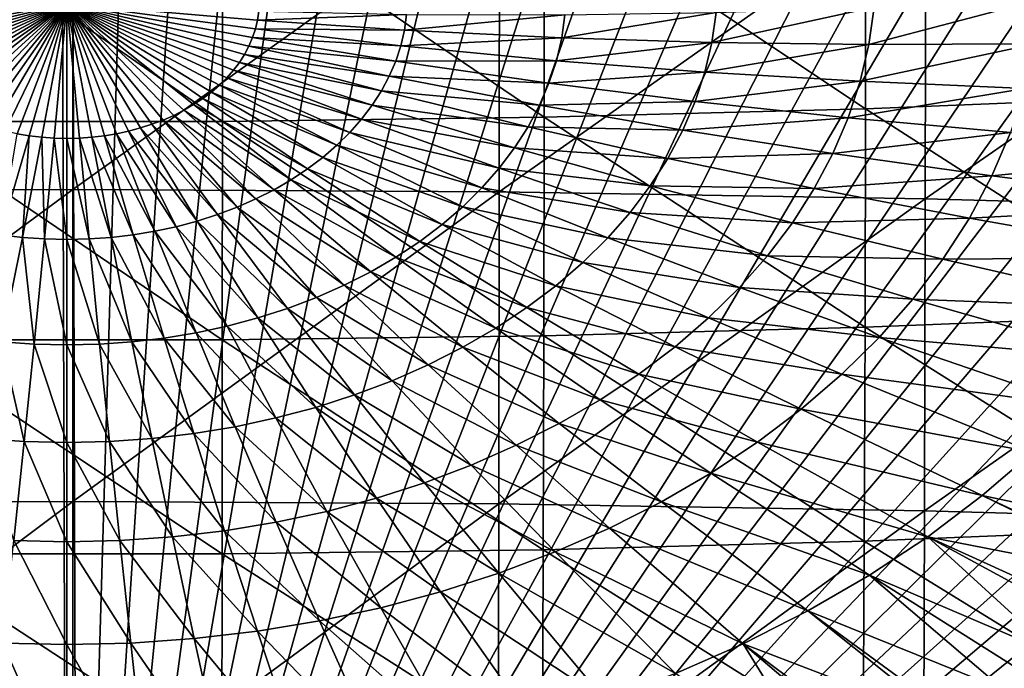
# Model space of a CAD drawing. Extents: x -50 to 50, y -197 to 0.
# Drawn here: x -1 to 17, y -181 to -169 of the extents above; entities that cross this region are included whole.
import ezdxf

# ---------------------------------------------------------------- set-up
doc = ezdxf.new("R2010")
doc.units = 0
doc.header["$MEASUREMENT"] = 0
doc.layers.add('L3', color=7, linetype='Continuous')
doc.layers.add('L6', color=7, linetype='Continuous')

msp = doc.modelspace()

# ---------------------------------------------------------------- linework, layer by layer
at = {"layer": 'L3', "color": 7}
for points in [[(20.7412, -169.9806, -80.89624), (14.79723, -166.0919, -85.41599), (20.74843, -165.8537, -85.17779)], [(-7.78005, -171.7534, -56.68953), (0.112212, -166.0085, -61.85338), (-7.785407, -166.0505, -61.89531)], [(-7.78005, -171.7534, -56.68953), (0.112135, -171.7115, -56.64763), (0.112212, -166.0085, -61.85338)], [(0.112135, -171.7115, -56.64763), (8.009805, -166.0529, -61.89777), (0.112212, -166.0085, -61.85338)], [(0.112135, -171.7115, -56.64763), (8.004294, -171.7559, -56.69198), (8.009805, -166.0529, -61.89777)], [(8.004294, -171.7559, -56.69198), (15.90548, -166.1836, -62.02846), (8.009805, -166.0529, -61.89777)], [(8.837628, -170.377, -81.29271), (2.881017, -166.3289, -85.65295), (8.84071, -166.2503, -85.5744)], [(8.004294, -171.7559, -56.69198), (15.89454, -171.8865, -56.82258), (15.90548, -166.1836, -62.02846)], [(14.79207, -170.2187, -81.13436), (8.837628, -170.377, -81.29271), (8.84071, -166.2503, -85.5744)], [(14.79207, -170.2187, -81.13436), (8.84071, -166.2503, -85.5744), (14.79723, -166.0919, -85.41599)], [(20.7412, -169.9806, -80.89624), (14.79207, -170.2187, -81.13436), (14.79723, -166.0919, -85.41599)], [(15.89454, -171.8865, -56.82258), (23.79736, -166.4006, -62.24542), (15.90548, -166.1836, -62.02846)], [(2.880012, -170.4556, -81.37124), (-3.078638, -170.4542, -81.36991), (-3.079712, -166.3275, -85.65162)], [(2.880012, -170.4556, -81.37124), (-3.079712, -166.3275, -85.65162), (2.881017, -166.3289, -85.65295)], [(8.837628, -170.377, -81.29271), (2.880012, -170.4556, -81.37124), (2.881017, -166.3289, -85.65295)], [(15.89454, -171.8865, -56.82258), (23.78099, -172.1033, -57.0394), (23.79736, -166.4006, -62.24542)], [(20.72655, -174.0259, -76.53759), (14.79207, -170.2187, -81.13436), (20.7412, -169.9806, -80.89624)], [(14.78162, -174.2638, -76.77555), (8.837628, -170.377, -81.29271), (14.79207, -170.2187, -81.13436)], [(20.72655, -174.0259, -76.53759), (14.78162, -174.2638, -76.77555), (14.79207, -170.2187, -81.13436)], [(2.877978, -174.5006, -77.01226), (-3.076464, -174.4992, -77.01094), (-3.078638, -170.4542, -81.36991)], [(2.877978, -174.5006, -77.01226), (-3.078638, -170.4542, -81.36991), (2.880012, -170.4556, -81.37124)], [(8.831387, -174.4221, -76.93379), (2.877978, -174.5006, -77.01226), (2.880012, -170.4556, -81.37124)], [(8.831387, -174.4221, -76.93379), (2.880012, -170.4556, -81.37124), (8.837628, -170.377, -81.29271)], [(14.78162, -174.2638, -76.77555), (8.831387, -174.4221, -76.93379), (8.837628, -170.377, -81.29271)], [(-7.772919, -177.5344, -51.57045), (0.112135, -171.7115, -56.64763), (-7.78005, -171.7534, -56.68953)], [(-7.772919, -177.5344, -51.57045), (0.112032, -177.4925, -51.52858), (0.112135, -171.7115, -56.64763)], [(0.112032, -177.4925, -51.52858), (8.004294, -171.7559, -56.69198), (0.112135, -171.7115, -56.64763)], [(0.112032, -177.4925, -51.52858), (7.996957, -177.5368, -51.5729), (8.004294, -171.7559, -56.69198)], [(7.996957, -177.5368, -51.5729), (15.89454, -171.8865, -56.82258), (8.004294, -171.7559, -56.69198)], [(7.996957, -177.5368, -51.5729), (15.87997, -177.6673, -51.70338), (15.89454, -171.8865, -56.82258)], [(15.87997, -177.6673, -51.70338), (23.78099, -172.1033, -57.0394), (15.89454, -171.8865, -56.82258)], [(15.87997, -177.6673, -51.70338), (23.75919, -177.8839, -51.92), (23.78099, -172.1033, -57.0394)], [(20.70449, -177.9883, -72.10343), (14.78162, -174.2638, -76.77555), (20.72655, -174.0259, -76.53759)], [(14.76589, -178.226, -72.34113), (8.831387, -174.4221, -76.93379), (14.78162, -174.2638, -76.77555)], [(20.70449, -177.9883, -72.10343), (14.76589, -178.226, -72.34113), (14.78162, -174.2638, -76.77555)], [(8.821988, -178.3841, -72.49921), (2.877978, -174.5006, -77.01226), (8.831387, -174.4221, -76.93379)], [(14.76589, -178.226, -72.34113), (8.821988, -178.3841, -72.49921), (8.831387, -174.4221, -76.93379)], [(2.874916, -178.4624, -72.5776), (-3.07319, -178.4611, -72.57626), (-3.076464, -174.4992, -77.01094)], [(2.874916, -178.4624, -72.5776), (-3.076464, -174.4992, -77.01094), (2.877978, -174.5006, -77.01226)], [(8.821988, -178.3841, -72.49921), (2.874916, -178.4624, -72.5776), (2.877978, -174.5006, -77.01226)], [(-7.764016, -183.3919, -46.53923), (0.112032, -177.4925, -51.52858), (-7.772919, -177.5344, -51.57045)], [(-7.764016, -183.3919, -46.53923), (0.111904, -183.3501, -46.49742), (0.112032, -177.4925, -51.52858)], [(0.111904, -183.3501, -46.49742), (7.996957, -177.5368, -51.5729), (0.112032, -177.4925, -51.52858)], [(0.111904, -183.3501, -46.49742), (7.987797, -183.3943, -46.54168), (7.996957, -177.5368, -51.5729)], [(7.987797, -183.3943, -46.54168), (15.87997, -177.6673, -51.70338), (7.996957, -177.5368, -51.5729)], [(7.987797, -183.3943, -46.54168), (15.86178, -183.5247, -46.67201), (15.87997, -177.6673, -51.70338)], [(15.86178, -183.5247, -46.67201), (23.75919, -177.8839, -51.92), (15.87997, -177.6673, -51.70338)], [(15.86178, -183.5247, -46.67201), (23.73198, -183.741, -46.88838), (23.75919, -177.8839, -51.92)], [(20.67503, -181.8663, -67.59532), (14.76589, -178.226, -72.34113), (20.70449, -177.9883, -72.10343)], [(14.74488, -182.1036, -67.83269), (8.821988, -178.3841, -72.49921), (14.76589, -178.226, -72.34113)], [(20.67503, -181.8663, -67.59532), (14.74488, -182.1036, -67.83269), (14.76589, -178.226, -72.34113)], [(2.870825, -182.3398, -68.06881), (-3.068817, -182.3384, -68.06748), (-3.07319, -178.4611, -72.57626)], [(2.870825, -182.3398, -68.06881), (-3.07319, -178.4611, -72.57626), (2.874916, -178.4624, -72.5776)], [(8.809436, -182.2615, -67.99053), (2.870825, -182.3398, -68.06881), (2.874916, -178.4624, -72.5776)], [(8.809436, -182.2615, -67.99053), (2.874916, -178.4624, -72.5776), (8.821988, -178.3841, -72.49921)], [(14.74488, -182.1036, -67.83269), (8.809436, -182.2615, -67.99053), (8.821988, -178.3841, -72.49921)]]:
    msp.add_3dface(points, dxfattribs=at)
at = {"layer": 'L6', "color": 250}
for points in [[(-2.118542, -194.3458, -52.11297), (-0.194528, -128.7608, -117.698), (-2.507115, -128.8084, -117.6503)], [(0, -194.38, -52.07875), (-0.194528, -128.7608, -117.698), (-2.118542, -194.3458, -52.11297)], [(0, -194.38, -52.07875), (0, -128.7605, -117.6983), (-0.194528, -128.7608, -117.698)], [(2.118542, -128.7947, -117.664), (0, -128.7605, -117.6983), (0.194528, -194.3797, -52.07904)], [(0.194528, -194.3797, -52.07904), (0, -128.7605, -117.6983), (0, -194.38, -52.07875)], [(0.194528, -194.3797, -52.07904), (4.426346, -128.9101, -117.5486), (2.118542, -128.7947, -117.664)], [(0.194528, -194.3797, -52.07904), (6.723145, -129.1067, -117.352), (4.426346, -128.9101, -117.5486)], [(9.003229, -129.3841, -117.0747), (6.723145, -129.1067, -117.352), (0.194528, -194.3797, -52.07904)], [(0.194528, -194.3797, -52.07904), (11.26093, -129.7414, -116.7174), (9.003229, -129.3841, -117.0747)], [(0.194528, -194.3797, -52.07904), (13.49063, -130.1779, -116.2809), (11.26093, -129.7414, -116.7174)], [(15.6868, -130.6924, -115.7664), (13.49063, -130.1779, -116.2809), (0.194528, -194.3797, -52.07904)], [(17.84396, -131.2837, -115.1751), (15.6868, -130.6924, -115.7664), (0.194528, -194.3797, -52.07904)], [(0.194528, -194.3797, -52.07904), (19.95676, -131.9503, -114.5085), (17.84396, -131.2837, -115.1751)], [(0.194528, -194.3797, -52.07904), (22.01995, -132.6905, -113.7683), (19.95676, -131.9503, -114.5085)], [(24.02839, -133.5025, -112.9562), (22.01995, -132.6905, -113.7683), (0.194528, -194.3797, -52.07904)], [(0.194528, -194.3797, -52.07904), (25.97709, -134.3843, -112.0744), (24.02839, -133.5025, -112.9562)], [(0.194528, -194.3797, -52.07904), (27.86121, -135.3337, -111.1251), (25.97709, -134.3843, -112.0744)], [(29.67606, -136.3483, -110.1104), (27.86121, -135.3337, -111.1251), (0.194528, -194.3797, -52.07904)], [(0.194528, -194.3797, -52.07904), (31.41714, -137.4256, -109.0331), (29.67606, -136.3483, -110.1104)], [(0.194528, -194.3797, -52.07904), (33.0801, -138.563, -107.8957), (31.41714, -137.4256, -109.0331)], [(34.66082, -139.7576, -106.7012), (33.0801, -138.563, -107.8957), (0.194528, -194.3797, -52.07904)], [(0.194528, -194.3797, -52.07904), (36.15538, -141.0063, -105.4524), (34.66082, -139.7576, -106.7012)], [(0.194528, -194.3797, -52.07904), (37.56004, -142.3063, -104.1525), (36.15538, -141.0063, -105.4524)], [(38.87132, -143.654, -102.8047), (37.56004, -142.3063, -104.1525), (0.194528, -194.3797, -52.07904)], [(0.194528, -194.3797, -52.07904), (40.08596, -145.0464, -101.4124), (38.87132, -143.654, -102.8047)], [(0.194528, -194.3797, -52.07904), (41.20094, -146.4798, -99.97894), (40.08596, -145.0464, -101.4124)], [(42.21349, -147.9508, -98.50799), (41.20094, -146.4798, -99.97894), (0.194528, -194.3797, -52.07904)], [(0.194528, -194.3797, -52.07904), (43.12109, -149.4556, -97.00319), (42.21349, -147.9508, -98.50799)], [(0.194528, -194.3797, -52.07904), (43.92149, -150.9905, -95.46827), (43.12109, -149.4556, -97.00319)], [(44.61269, -152.5517, -93.90704), (43.92149, -150.9905, -95.46827), (0.194528, -194.3797, -52.07904)], [(0.194528, -194.3797, -52.07904), (45.19297, -154.1353, -92.3234), (44.61269, -152.5517, -93.90704)], [(0.194528, -194.3797, -52.07904), (45.6609, -155.7375, -90.72127), (45.19297, -154.1353, -92.3234)], [(46.01531, -157.3541, -89.10464), (45.6609, -155.7375, -90.72127), (0.194528, -194.3797, -52.07904)], [(0.194528, -194.3797, -52.07904), (46.25531, -158.9812, -87.47753), (46.01531, -157.3541, -89.10464)], [(46.38032, -160.6148, -85.84397), (46.25531, -158.9812, -87.47753), (0.194528, -194.3797, -52.07904)], [(0.194528, -194.3797, -52.07904), (46.39002, -162.2507, -84.20805), (46.38032, -160.6148, -85.84397)], [(0.194528, -194.3797, -52.07904), (46.28439, -163.8849, -82.57382), (46.39002, -162.2507, -84.20805)], [(46.06368, -165.5134, -80.94534), (46.28439, -163.8849, -82.57382), (0.194528, -194.3797, -52.07904)], [(0.194528, -194.3797, -52.07904), (45.72846, -167.1321, -79.32666), (46.06368, -165.5134, -80.94534)], [(0.194528, -194.3797, -52.07904), (45.27954, -168.7369, -77.72181), (45.72846, -167.1321, -79.32666)], [(-3.531932, -168.5766, -91.23725), (-3.554782, -168.4125, -91.40129), (0, -168.2743, -91.59256)], [(-3.493959, -168.7392, -91.07462), (-3.531932, -168.5766, -91.23725), (0, -168.2743, -91.59256)], [(0, -168.2743, -91.59256), (-3.441023, -168.8998, -90.91408), (-3.493959, -168.7392, -91.07462)], [(-3.373353, -169.0575, -90.75634), (-3.441023, -168.8998, -90.91408), (0, -168.2743, -91.59256)], [(-3.291237, -169.2118, -90.60206), (-3.373353, -169.0575, -90.75634), (0, -168.2743, -91.59256)], [(0, -168.2743, -91.59256), (-3.195028, -169.3619, -90.45192), (-3.291237, -169.2118, -90.60206)], [(-3.085137, -169.5073, -90.30654), (-3.195028, -169.3619, -90.45192), (0, -168.2743, -91.59256)], [(-2.962035, -169.6473, -90.16656), (-3.085137, -169.5073, -90.30654), (0, -168.2743, -91.59256)], [(0, -168.2743, -91.59256), (-2.826249, -169.7813, -90.03258), (-2.962035, -169.6473, -90.16656)], [(-2.678361, -169.9087, -89.90515), (-2.826249, -169.7813, -90.03258), (0, -168.2743, -91.59256)], [(-2.519004, -170.029, -89.78485), (-2.678361, -169.9087, -89.90515), (0, -168.2743, -91.59256)], [(0, -168.2743, -91.59256), (-2.34886, -170.1417, -89.67216), (-2.519004, -170.029, -89.78485)], [(-2.168657, -170.2463, -89.56759), (-2.34886, -170.1417, -89.67216), (0, -168.2743, -91.59256)], [(-1.979169, -170.3423, -89.47157), (-2.168657, -170.2463, -89.56759), (0, -168.2743, -91.59256)], [(0, -168.2743, -91.59256), (-1.781205, -170.4293, -89.38453), (-1.979169, -170.3423, -89.47157)], [(-1.575613, -170.507, -89.30682), (-1.781205, -170.4293, -89.38453), (0, -168.2743, -91.59256)], [(-1.363275, -170.5751, -89.23879), (-1.575613, -170.507, -89.30682), (0, -168.2743, -91.59256)], [(0, -168.2743, -91.59256), (-1.145099, -170.6331, -89.18072), (-1.363275, -170.5751, -89.23879)], [(-0.922019, -170.681, -89.13288), (-1.145099, -170.6331, -89.18072), (0, -168.2743, -91.59256)], [(-0.694992, -170.7184, -89.09544), (-0.922019, -170.681, -89.13288), (0, -168.2743, -91.59256)], [(0, -168.2743, -91.59256), (-0.464988, -170.7452, -89.06859), (-0.694992, -170.7184, -89.09544)], [(-0.232993, -170.7614, -89.05244), (-0.464988, -170.7452, -89.06859), (0, -168.2743, -91.59256)], [(0, -170.7668, -89.04704), (-0.232993, -170.7614, -89.05244), (0, -168.2743, -91.59256)], [(0, -168.2743, -91.59256), (3.531932, -168.5766, -91.23725), (3.493959, -168.7392, -91.07462)], [(3.554782, -168.4125, -91.40129), (3.531932, -168.5766, -91.23725), (0, -168.2743, -91.59256)], [(0, -168.2743, -91.59256), (3.373353, -169.0575, -90.75634), (3.291237, -169.2118, -90.60206)], [(3.441023, -168.8998, -90.91408), (3.373353, -169.0575, -90.75634), (0, -168.2743, -91.59256)], [(3.493959, -168.7392, -91.07462), (3.441023, -168.8998, -90.91408), (0, -168.2743, -91.59256)], [(0, -168.2743, -91.59256), (3.085137, -169.5073, -90.30654), (2.962035, -169.6473, -90.16656)], [(3.195028, -169.3619, -90.45192), (3.085137, -169.5073, -90.30654), (0, -168.2743, -91.59256)], [(3.291237, -169.2118, -90.60206), (3.195028, -169.3619, -90.45192), (0, -168.2743, -91.59256)], [(0, -168.2743, -91.59256), (2.678361, -169.9087, -89.90515), (2.519004, -170.029, -89.78485)], [(2.826249, -169.7813, -90.03258), (2.678361, -169.9087, -89.90515), (0, -168.2743, -91.59256)], [(2.962035, -169.6473, -90.16656), (2.826249, -169.7813, -90.03258), (0, -168.2743, -91.59256)], [(0, -168.2743, -91.59256), (2.168657, -170.2463, -89.56759), (1.979169, -170.3423, -89.47157)], [(2.34886, -170.1417, -89.67216), (2.168657, -170.2463, -89.56759), (0, -168.2743, -91.59256)], [(2.519004, -170.029, -89.78485), (2.34886, -170.1417, -89.67216), (0, -168.2743, -91.59256)], [(0, -168.2743, -91.59256), (1.575613, -170.507, -89.30682), (1.363275, -170.5751, -89.23879)], [(1.781205, -170.4293, -89.38453), (1.575613, -170.507, -89.30682), (0, -168.2743, -91.59256)], [(1.979169, -170.3423, -89.47157), (1.781205, -170.4293, -89.38453), (0, -168.2743, -91.59256)], [(0, -168.2743, -91.59256), (0.922019, -170.681, -89.13288), (0.694992, -170.7184, -89.09544)], [(1.145099, -170.6331, -89.18072), (0.922019, -170.681, -89.13288), (0, -168.2743, -91.59256)], [(1.363275, -170.5751, -89.23879), (1.145099, -170.6331, -89.18072), (0, -168.2743, -91.59256)], [(0, -168.2743, -91.59256), (0.232993, -170.7614, -89.05244), (0, -170.7668, -89.04704)], [(0.464988, -170.7452, -89.06859), (0.232993, -170.7614, -89.05244), (0, -168.2743, -91.59256)], [(0.694992, -170.7184, -89.09544), (0.464988, -170.7452, -89.06859), (0, -168.2743, -91.59256)], [(14.94782, -168.3365, -90.26916), (18.05067, -168.1851, -89.83022), (14.85173, -169.0263, -89.57935)], [(14.85173, -169.0263, -89.57935), (18.05067, -168.1851, -89.83022), (17.93464, -169.0181, -88.99722)], [(3.554782, -168.4125, -91.40129), (6.290679, -168.4731, -91.20823), (3.531932, -168.5766, -91.23725)], [(9.223638, -168.4814, -90.94469), (12.02102, -168.4353, -90.63932), (9.16435, -168.907, -90.51904)], [(9.16435, -168.907, -90.51904), (12.02102, -168.4353, -90.63932), (11.94375, -168.9901, -90.08458)], [(12.02102, -168.4353, -90.63932), (14.94782, -168.3365, -90.26916), (11.94375, -168.9901, -90.08458)], [(11.94375, -168.9901, -90.08458), (14.94782, -168.3365, -90.26916), (14.85173, -169.0263, -89.57935)], [(3.531932, -168.5766, -91.23725), (6.250244, -168.7634, -90.91793), (3.493959, -168.7392, -91.07462)], [(3.531932, -168.5766, -91.23725), (6.290679, -168.4731, -91.20823), (6.250244, -168.7634, -90.91793)], [(6.290679, -168.4731, -91.20823), (9.223638, -168.4814, -90.94469), (6.250244, -168.7634, -90.91793)], [(6.250244, -168.7634, -90.91793), (9.223638, -168.4814, -90.94469), (9.16435, -168.907, -90.51904)], [(44.71806, -170.324, -76.13479), (45.27954, -168.7369, -77.72181), (0.194528, -194.3797, -52.07904)], [(3.493959, -168.7392, -91.07462), (6.183044, -169.0512, -90.63012), (3.441023, -168.8998, -90.91408)], [(3.493959, -168.7392, -91.07462), (6.250244, -168.7634, -90.91793), (6.183044, -169.0512, -90.63012)], [(6.250244, -168.7634, -90.91793), (9.16435, -168.907, -90.51904), (6.183044, -169.0512, -90.63012)], [(3.441023, -168.8998, -90.91408), (6.089367, -169.3353, -90.34603), (3.373353, -169.0575, -90.75634)], [(3.441023, -168.8998, -90.91408), (6.183044, -169.0512, -90.63012), (6.089367, -169.3353, -90.34603)], [(6.183044, -169.0512, -90.63012), (9.16435, -168.907, -90.51904), (9.065819, -169.329, -90.09705)], [(9.16435, -168.907, -90.51904), (11.94375, -168.9901, -90.08458), (9.065819, -169.329, -90.09705)], [(9.065819, -169.329, -90.09705), (11.94375, -168.9901, -90.08458), (11.81534, -169.54, -89.53459)], [(11.94375, -168.9901, -90.08458), (14.85173, -169.0263, -89.57935), (11.81534, -169.54, -89.53459)], [(3.373353, -169.0575, -90.75634), (5.969615, -169.6144, -90.06689), (3.291237, -169.2118, -90.60206)], [(3.373353, -169.0575, -90.75634), (6.089367, -169.3353, -90.34603), (5.969615, -169.6144, -90.06689)], [(6.183044, -169.0512, -90.63012), (9.065819, -169.329, -90.09705), (6.089367, -169.3353, -90.34603)], [(11.81534, -169.54, -89.53459), (14.85173, -169.0263, -89.57935), (14.69206, -169.7101, -88.89546)], [(14.85173, -169.0263, -89.57935), (17.93464, -169.0181, -88.99722), (14.69206, -169.7101, -88.89546)], [(14.69206, -169.7101, -88.89546), (17.93464, -169.0181, -88.99722), (17.74181, -169.844, -88.17137)], [(3.195028, -169.3619, -90.45192), (5.654044, -170.1531, -89.52817), (3.085137, -169.5073, -90.30654)], [(3.291237, -169.2118, -90.60206), (5.8243, -169.8874, -89.79388), (3.195028, -169.3619, -90.45192)], [(3.195028, -169.3619, -90.45192), (5.8243, -169.8874, -89.79388), (5.654044, -170.1531, -89.52817)], [(3.291237, -169.2118, -90.60206), (5.969615, -169.6144, -90.06689), (5.8243, -169.8874, -89.79388)], [(6.089367, -169.3353, -90.34603), (8.928467, -169.7456, -89.68051), (5.969615, -169.6144, -90.06689)], [(6.089367, -169.3353, -90.34603), (9.065819, -169.329, -90.09705), (8.928467, -169.7456, -89.68051)], [(9.065819, -169.329, -90.09705), (11.81534, -169.54, -89.53459), (8.928467, -169.7456, -89.68051)], [(3.085137, -169.5073, -90.30654), (5.459577, -170.4104, -89.27091), (2.962035, -169.6473, -90.16656)], [(3.085137, -169.5073, -90.30654), (5.654044, -170.1531, -89.52817), (5.459577, -170.4104, -89.27091)], [(8.928467, -169.7456, -89.68051), (11.81534, -169.54, -89.53459), (11.63633, -170.0829, -88.99172)], [(11.81534, -169.54, -89.53459), (14.69206, -169.7101, -88.89546), (11.63633, -170.0829, -88.99172)], [(2.962035, -169.6473, -90.16656), (5.241731, -170.6581, -89.0232), (2.826249, -169.7813, -90.03258)], [(2.962035, -169.6473, -90.16656), (5.459577, -170.4104, -89.27091), (5.241731, -170.6581, -89.0232)], [(5.969615, -169.6144, -90.06689), (8.752882, -170.1549, -89.27122), (5.8243, -169.8874, -89.79388)], [(5.969615, -169.6144, -90.06689), (8.928467, -169.7456, -89.68051), (8.752882, -170.1549, -89.27122)], [(11.63633, -170.0829, -88.99172), (14.69206, -169.7101, -88.89546), (14.46946, -170.3852, -88.22042)], [(14.69206, -169.7101, -88.89546), (17.74181, -169.844, -88.17137), (14.46946, -170.3852, -88.22042)], [(2.678361, -169.9087, -89.90515), (4.739731, -171.1207, -88.5606), (2.519004, -170.029, -89.78485)], [(2.826249, -169.7813, -90.03258), (5.00144, -170.8952, -88.78609), (2.678361, -169.9087, -89.90515)], [(2.678361, -169.9087, -89.90515), (5.00144, -170.8952, -88.78609), (4.739731, -171.1207, -88.5606)], [(2.826249, -169.7813, -90.03258), (5.241731, -170.6581, -89.0232), (5.00144, -170.8952, -88.78609)], [(5.8243, -169.8874, -89.79388), (8.539815, -170.5552, -88.87092), (5.654044, -170.1531, -89.52817)], [(5.8243, -169.8874, -89.79388), (8.752882, -170.1549, -89.27122), (8.539815, -170.5552, -88.87092)], [(8.928467, -169.7456, -89.68051), (11.63633, -170.0829, -88.99172), (8.752882, -170.1549, -89.27122)], [(14.46946, -170.3852, -88.22042), (17.74181, -169.844, -88.17137), (17.47302, -170.6591, -87.35621)], [(2.519004, -170.029, -89.78485), (4.457726, -171.3336, -88.34769), (2.34886, -170.1417, -89.67216)], [(2.519004, -170.029, -89.78485), (4.739731, -171.1207, -88.5606), (4.457726, -171.3336, -88.34769)], [(8.752882, -170.1549, -89.27122), (11.63633, -170.0829, -88.99172), (11.40749, -170.6163, -88.4583)], [(11.63633, -170.0829, -88.99172), (14.46946, -170.3852, -88.22042), (11.40749, -170.6163, -88.4583)], [(2.168657, -170.2463, -89.56759), (3.83774, -171.7181, -87.96322), (1.979169, -170.3423, -89.47157)], [(2.34886, -170.1417, -89.67216), (4.156632, -171.533, -88.14828), (2.168657, -170.2463, -89.56759)], [(2.168657, -170.2463, -89.56759), (4.156632, -171.533, -88.14828), (3.83774, -171.7181, -87.96322)], [(2.34886, -170.1417, -89.67216), (4.457726, -171.3336, -88.34769), (4.156632, -171.533, -88.14828)], [(5.654044, -170.1531, -89.52817), (8.29018, -170.9448, -88.48133), (5.459577, -170.4104, -89.27091)], [(5.654044, -170.1531, -89.52817), (8.539815, -170.5552, -88.87092), (8.29018, -170.9448, -88.48133)], [(8.752882, -170.1549, -89.27122), (11.40749, -170.6163, -88.4583), (8.539815, -170.5552, -88.87092)], [(0.194528, -194.3797, -52.07904), (44.0454, -171.8892, -74.56952), (44.71806, -170.324, -76.13479)], [(1.781205, -170.4293, -89.38453), (3.152088, -172.042, -87.63927), (1.575613, -170.507, -89.30682)], [(1.979169, -170.3423, -89.47157), (3.502413, -171.888, -87.79331), (1.781205, -170.4293, -89.38453)], [(1.781205, -170.4293, -89.38453), (3.502413, -171.888, -87.79331), (3.152088, -172.042, -87.63927)], [(1.979169, -170.3423, -89.47157), (3.83774, -171.7181, -87.96322), (3.502413, -171.888, -87.79331)], [(5.459577, -170.4104, -89.27091), (8.005044, -171.322, -88.10413), (5.241731, -170.6581, -89.0232)], [(5.459577, -170.4104, -89.27091), (8.29018, -170.9448, -88.48133), (8.005044, -171.322, -88.10413)], [(11.40749, -170.6163, -88.4583), (14.46946, -170.3852, -88.22042), (14.18491, -171.0485, -87.55712)], [(14.46946, -170.3852, -88.22042), (17.47302, -170.6591, -87.35621), (14.18491, -171.0485, -87.55712)], [(1.145099, -170.6331, -89.18072), (2.026411, -172.4027, -87.27862), (0.922019, -170.681, -89.13288)], [(1.363275, -170.5751, -89.23879), (2.412504, -172.2999, -87.38138), (1.145099, -170.6331, -89.18072)], [(1.145099, -170.6331, -89.18072), (2.412504, -172.2999, -87.38138), (2.026411, -172.4027, -87.27862)], [(1.575613, -170.507, -89.30682), (2.788266, -172.1795, -87.50176), (1.363275, -170.5751, -89.23879)], [(1.363275, -170.5751, -89.23879), (2.788266, -172.1795, -87.50176), (2.412504, -172.2999, -87.38138)], [(1.575613, -170.507, -89.30682), (3.152088, -172.042, -87.63927), (2.788266, -172.1795, -87.50176)], [(8.539815, -170.5552, -88.87092), (11.12981, -171.138, -87.9366), (8.29018, -170.9448, -88.48133)], [(8.539815, -170.5552, -88.87092), (11.40749, -170.6163, -88.4583), (11.12981, -171.138, -87.9366)], [(11.40749, -170.6163, -88.4583), (14.18491, -171.0485, -87.55712), (11.12981, -171.138, -87.9366)], [(-0.694992, -170.7184, -89.09544), (-1.229884, -172.5536, -87.12771), (-0.922019, -170.681, -89.13288)], [(-0.694992, -170.7184, -89.09544), (-0.82286, -172.6011, -87.08019), (-1.229884, -172.5536, -87.12771)], [(-0.464988, -170.7452, -89.06859), (-0.82286, -172.6011, -87.08019), (-0.694992, -170.7184, -89.09544)], [(-0.464988, -170.7452, -89.06859), (-0.412313, -172.6297, -87.05159), (-0.82286, -172.6011, -87.08019)], [(-0.232993, -170.7614, -89.05244), (-0.412313, -172.6297, -87.05159), (-0.464988, -170.7452, -89.06859)], [(-0.232993, -170.7614, -89.05244), (0, -172.6393, -87.04205), (-0.412313, -172.6297, -87.05159)], [(0, -170.7668, -89.04704), (0, -172.6393, -87.04205), (-0.232993, -170.7614, -89.05244)], [(0.232993, -170.7614, -89.05244), (0.412313, -172.6297, -87.05159), (0, -170.7668, -89.04704)], [(0, -170.7668, -89.04704), (0.412313, -172.6297, -87.05159), (0, -172.6393, -87.04205)], [(0.464988, -170.7452, -89.06859), (0.82286, -172.6011, -87.08019), (0.232993, -170.7614, -89.05244)], [(0.232993, -170.7614, -89.05244), (0.82286, -172.6011, -87.08019), (0.412313, -172.6297, -87.05159)], [(0.694992, -170.7184, -89.09544), (1.229884, -172.5536, -87.12771), (0.464988, -170.7452, -89.06859)], [(0.464988, -170.7452, -89.06859), (1.229884, -172.5536, -87.12771), (0.82286, -172.6011, -87.08019)], [(0.922019, -170.681, -89.13288), (1.631641, -172.4874, -87.19394), (0.694992, -170.7184, -89.09544)], [(0.694992, -170.7184, -89.09544), (1.631641, -172.4874, -87.19394), (1.229884, -172.5536, -87.12771)], [(0.922019, -170.681, -89.13288), (2.026411, -172.4027, -87.27862), (1.631641, -172.4874, -87.19394)], [(5.241731, -170.6581, -89.0232), (7.685631, -171.6852, -87.74091), (5.00144, -170.8952, -88.78609)], [(5.241731, -170.6581, -89.0232), (8.005044, -171.322, -88.10413), (7.685631, -171.6852, -87.74091)], [(14.18491, -171.0485, -87.55712), (17.47302, -170.6591, -87.35621), (17.1294, -171.4601, -86.55522)], [(17.47302, -170.6591, -87.35621), (21.77645, -170.9972, -86.06353), (17.1294, -171.4601, -86.55522)], [(5.00144, -170.8952, -88.78609), (7.333305, -172.0328, -87.39325), (4.739731, -171.1207, -88.5606)], [(5.00144, -170.8952, -88.78609), (7.685631, -171.6852, -87.74091), (7.333305, -172.0328, -87.39325)], [(8.29018, -170.9448, -88.48133), (10.80446, -171.6458, -87.42886), (8.005044, -171.322, -88.10413)], [(8.29018, -170.9448, -88.48133), (11.12981, -171.138, -87.9366), (10.80446, -171.6458, -87.42886)], [(17.1294, -171.4601, -86.55522), (21.77645, -170.9972, -86.06353), (21.3482, -171.9954, -85.06527)], [(4.739731, -171.1207, -88.5606), (6.949578, -172.3635, -87.06263), (4.457726, -171.3336, -88.34769)], [(4.739731, -171.1207, -88.5606), (7.333305, -172.0328, -87.39325), (6.949578, -172.3635, -87.06263)], [(11.12981, -171.138, -87.9366), (13.83961, -171.6972, -86.9084), (10.80446, -171.6458, -87.42886)], [(11.12981, -171.138, -87.9366), (14.18491, -171.0485, -87.55712), (13.83961, -171.6972, -86.9084)], [(14.18491, -171.0485, -87.55712), (17.1294, -171.4601, -86.55522), (13.83961, -171.6972, -86.9084)], [(4.457726, -171.3336, -88.34769), (6.536092, -172.6756, -86.75046), (4.156632, -171.533, -88.14828)], [(4.457726, -171.3336, -88.34769), (6.949578, -172.3635, -87.06263), (6.536092, -172.6756, -86.75046)], [(8.005044, -171.322, -88.10413), (10.43285, -172.1374, -86.93725), (7.685631, -171.6852, -87.74091)], [(8.005044, -171.322, -88.10413), (10.80446, -171.6458, -87.42886), (10.43285, -172.1374, -86.93725)], [(4.156632, -171.533, -88.14828), (6.094616, -172.968, -86.45808), (3.83774, -171.7181, -87.96322)], [(4.156632, -171.533, -88.14828), (6.536092, -172.6756, -86.75046), (6.094616, -172.968, -86.45808)], [(13.83961, -171.6972, -86.9084), (17.1294, -171.4601, -86.55522), (16.71242, -172.2435, -85.77184)], [(17.1294, -171.4601, -86.55522), (21.3482, -171.9954, -85.06527), (16.71242, -172.2435, -85.77184)], [(3.83774, -171.7181, -87.96322), (5.627043, -173.2394, -86.18674), (3.502413, -171.888, -87.79331)], [(3.83774, -171.7181, -87.96322), (6.094616, -172.968, -86.45808), (5.627043, -173.2394, -86.18674)], [(7.685631, -171.6852, -87.74091), (10.01656, -172.6107, -86.46388), (7.333305, -172.0328, -87.39325)], [(7.685631, -171.6852, -87.74091), (10.43285, -172.1374, -86.93725), (10.01656, -172.6107, -86.46388)], [(10.80446, -171.6458, -87.42886), (13.43506, -172.3286, -86.27705), (10.43285, -172.1374, -86.93725)], [(10.80446, -171.6458, -87.42886), (13.83961, -171.6972, -86.9084), (13.43506, -172.3286, -86.27705)], [(13.83961, -171.6972, -86.9084), (16.71242, -172.2435, -85.77184), (13.43506, -172.3286, -86.27705)], [(0.194528, -194.3797, -52.07904), (43.26323, -173.4288, -73.02991), (44.0454, -171.8892, -74.56952)], [(3.502413, -171.888, -87.79331), (5.135374, -173.4885, -85.93761), (3.152088, -172.042, -87.63927)], [(3.502413, -171.888, -87.79331), (5.627043, -173.2394, -86.18674), (5.135374, -173.4885, -85.93761)], [(3.152088, -172.042, -87.63927), (4.621715, -173.7143, -85.71175), (2.788266, -172.1795, -87.50176)], [(3.152088, -172.042, -87.63927), (5.135374, -173.4885, -85.93761), (4.621715, -173.7143, -85.71175)], [(7.333305, -172.0328, -87.39325), (9.557382, -173.0639, -86.01078), (6.949578, -172.3635, -87.06263)], [(7.333305, -172.0328, -87.39325), (10.01656, -172.6107, -86.46388), (9.557382, -173.0639, -86.01078)], [(16.71242, -172.2435, -85.77184), (21.3482, -171.9954, -85.06527), (20.82853, -172.9718, -84.08895)], [(2.788266, -172.1795, -87.50176), (4.088264, -173.916, -85.51013), (2.412504, -172.2999, -87.38138)], [(2.788266, -172.1795, -87.50176), (4.621715, -173.7143, -85.71175), (4.088264, -173.916, -85.51013)], [(10.43285, -172.1374, -86.93725), (12.97297, -172.9399, -85.66574), (10.01656, -172.6107, -86.46388)], [(10.43285, -172.1374, -86.93725), (13.43506, -172.3286, -86.27705), (12.97297, -172.9399, -85.66574)], [(13.43506, -172.3286, -86.27705), (16.71242, -172.2435, -85.77184), (16.22389, -173.0059, -85.00943)], [(16.71242, -172.2435, -85.77184), (20.82853, -172.9718, -84.08895), (16.22389, -173.0059, -85.00943)], [(2.026411, -172.4027, -87.27862), (2.971203, -174.2431, -85.18295), (1.631641, -172.4874, -87.19394)], [(2.412504, -172.2999, -87.38138), (3.537307, -174.0925, -85.33361), (2.026411, -172.4027, -87.27862)], [(2.026411, -172.4027, -87.27862), (3.537307, -174.0925, -85.33361), (2.971203, -174.2431, -85.18295)], [(2.412504, -172.2999, -87.38138), (4.088264, -173.916, -85.51013), (3.537307, -174.0925, -85.33361)], [(6.949578, -172.3635, -87.06263), (9.057276, -173.4948, -85.57988), (6.536092, -172.6756, -86.75046)], [(6.949578, -172.3635, -87.06263), (9.557382, -173.0639, -86.01078), (9.057276, -173.4948, -85.57988)], [(13.43506, -172.3286, -86.27705), (16.22389, -173.0059, -85.00943), (12.97297, -172.9399, -85.66574)], [(-0.82286, -172.6011, -87.08019), (-1.20651, -174.5341, -84.892), (-1.229884, -172.5536, -87.12771)], [(-0.82286, -172.6011, -87.08019), (-0.604549, -174.576, -84.85007), (-1.20651, -174.5341, -84.892)], [(-0.412313, -172.6297, -87.05159), (-0.604549, -174.576, -84.85007), (-0.82286, -172.6011, -87.08019)], [(-0.412313, -172.6297, -87.05159), (0, -174.59, -84.83608), (-0.604549, -174.576, -84.85007)], [(0, -172.6393, -87.04205), (0, -174.59, -84.83608), (-0.412313, -172.6297, -87.05159)], [(0.412313, -172.6297, -87.05159), (0.604549, -174.576, -84.85007), (0, -172.6393, -87.04205)], [(0, -172.6393, -87.04205), (0.604549, -174.576, -84.85007), (0, -174.59, -84.83608)], [(0.82286, -172.6011, -87.08019), (1.20651, -174.5341, -84.892), (0.412313, -172.6297, -87.05159)], [(0.412313, -172.6297, -87.05159), (1.20651, -174.5341, -84.892), (0.604549, -174.576, -84.85007)], [(1.229884, -172.5536, -87.12771), (1.803304, -174.4644, -84.96167), (0.82286, -172.6011, -87.08019)], [(0.82286, -172.6011, -87.08019), (1.803304, -174.4644, -84.96167), (1.20651, -174.5341, -84.892)], [(1.631641, -172.4874, -87.19394), (2.392376, -174.3673, -85.05879), (1.229884, -172.5536, -87.12771)], [(1.229884, -172.5536, -87.12771), (2.392376, -174.3673, -85.05879), (1.803304, -174.4644, -84.96167)], [(1.631641, -172.4874, -87.19394), (2.971203, -174.2431, -85.18295), (2.392376, -174.3673, -85.05879)], [(10.01656, -172.6107, -86.46388), (12.45532, -173.5285, -85.07712), (9.557382, -173.0639, -86.01078)], [(10.01656, -172.6107, -86.46388), (12.97297, -172.9399, -85.66574), (12.45532, -173.5285, -85.07712)], [(6.536092, -172.6756, -86.75046), (8.518386, -173.9016, -85.17303), (6.094616, -172.968, -86.45808)], [(6.536092, -172.6756, -86.75046), (9.057276, -173.4948, -85.57988), (8.518386, -173.9016, -85.17303)], [(6.094616, -172.968, -86.45808), (7.943017, -174.2827, -84.79198), (5.627043, -173.2394, -86.18674)], [(6.094616, -172.968, -86.45808), (8.518386, -173.9016, -85.17303), (7.943017, -174.2827, -84.79198)], [(12.97297, -172.9399, -85.66574), (15.66588, -173.7441, -84.27123), (12.45532, -173.5285, -85.07712)], [(12.97297, -172.9399, -85.66574), (16.22389, -173.0059, -85.00943), (15.66588, -173.7441, -84.27123)], [(16.22389, -173.0059, -85.00943), (20.21968, -173.922, -83.13876), (15.66588, -173.7441, -84.27123)], [(16.22389, -173.0059, -85.00943), (20.82853, -172.9718, -84.08895), (20.21968, -173.922, -83.13876)], [(9.557382, -173.0639, -86.01078), (11.88435, -174.0919, -84.5137), (9.057276, -173.4948, -85.57988)], [(9.557382, -173.0639, -86.01078), (12.45532, -173.5285, -85.07712), (11.88435, -174.0919, -84.5137)], [(5.627043, -173.2394, -86.18674), (7.333637, -174.6363, -84.43835), (5.135374, -173.4885, -85.93761)], [(5.627043, -173.2394, -86.18674), (7.943017, -174.2827, -84.79198), (7.333637, -174.6363, -84.43835)], [(42.37351, -174.939, -71.51978), (43.26323, -173.4288, -73.02991), (0.194528, -194.3797, -52.07904)], [(5.135374, -173.4885, -85.93761), (6.692852, -174.961, -84.11366), (4.621715, -173.7143, -85.71175)], [(5.135374, -173.4885, -85.93761), (7.333637, -174.6363, -84.43835), (6.692852, -174.961, -84.11366)], [(9.057276, -173.4948, -85.57988), (11.26248, -174.6277, -83.97789), (8.518386, -173.9016, -85.17303)], [(9.057276, -173.4948, -85.57988), (11.88435, -174.0919, -84.5137), (11.26248, -174.6277, -83.97789)], [(12.45532, -173.5285, -85.07712), (15.04078, -174.4549, -83.56042), (11.88435, -174.0919, -84.5137)], [(12.45532, -173.5285, -85.07712), (15.66588, -173.7441, -84.27123), (15.04078, -174.4549, -83.56042)], [(4.621715, -173.7143, -85.71175), (6.023408, -175.2553, -83.81931), (4.088264, -173.916, -85.51013)], [(4.621715, -173.7143, -85.71175), (6.692852, -174.961, -84.11366), (6.023408, -175.2553, -83.81931)], [(15.66588, -173.7441, -84.27123), (19.52423, -174.842, -82.21875), (15.04078, -174.4549, -83.56042)], [(15.66588, -173.7441, -84.27123), (20.21968, -173.922, -83.13876), (19.52423, -174.842, -82.21875)], [(4.088264, -173.916, -85.51013), (5.32817, -175.5181, -83.55653), (3.537307, -174.0925, -85.33361)], [(4.088264, -173.916, -85.51013), (6.023408, -175.2553, -83.81931), (5.32817, -175.5181, -83.55653)], [(8.518386, -173.9016, -85.17303), (10.59238, -175.1336, -83.47198), (7.943017, -174.2827, -84.79198)], [(8.518386, -173.9016, -85.17303), (11.26248, -174.6277, -83.97789), (10.59238, -175.1336, -83.47198)], [(3.537307, -174.0925, -85.33361), (4.610117, -175.7482, -83.32648), (2.971203, -174.2431, -85.18295)], [(3.537307, -174.0925, -85.33361), (5.32817, -175.5181, -83.55653), (4.610117, -175.7482, -83.32648)], [(11.88435, -174.0919, -84.5137), (14.35128, -175.1353, -82.88005), (11.26248, -174.6277, -83.97789)], [(11.88435, -174.0919, -84.5137), (15.04078, -174.4549, -83.56042), (14.35128, -175.1353, -82.88005)], [(2.971203, -174.2431, -85.18295), (3.872322, -175.9445, -83.13013), (2.392376, -174.3673, -85.05879)], [(2.971203, -174.2431, -85.18295), (4.610117, -175.7482, -83.32648), (3.872322, -175.9445, -83.13013)], [(7.943017, -174.2827, -84.79198), (9.876928, -175.6075, -82.99816), (7.333637, -174.6363, -84.43835)], [(7.943017, -174.2827, -84.79198), (10.59238, -175.1336, -83.47198), (9.876928, -175.6075, -82.99816)], [(1.803304, -174.4644, -84.96167), (2.350217, -176.2329, -82.84174), (1.20651, -174.5341, -84.892)], [(2.392376, -174.3673, -85.05879), (3.117946, -176.1063, -82.96832), (1.803304, -174.4644, -84.96167)], [(1.803304, -174.4644, -84.96167), (3.117946, -176.1063, -82.96832), (2.350217, -176.2329, -82.84174)], [(2.392376, -174.3673, -85.05879), (3.872322, -175.9445, -83.13013), (3.117946, -176.1063, -82.96832)], [(15.04078, -174.4549, -83.56042), (18.74519, -175.7278, -81.33288), (14.35128, -175.1353, -82.88005)], [(15.04078, -174.4549, -83.56042), (19.52423, -174.842, -82.21875), (18.74519, -175.7278, -81.33288)], [(-1.20651, -174.5341, -84.892), (-0.7879, -176.3783, -82.6963), (-1.572425, -176.3237, -82.75093)], [(-0.604549, -174.576, -84.85007), (-0.7879, -176.3783, -82.6963), (-1.20651, -174.5341, -84.892)], [(-0.604549, -174.576, -84.85007), (0, -176.3966, -82.67806), (-0.7879, -176.3783, -82.6963)], [(0, -174.59, -84.83608), (0, -176.3966, -82.67806), (-0.604549, -174.576, -84.85007)], [(0.604549, -174.576, -84.85007), (0.7879, -176.3783, -82.6963), (0, -174.59, -84.83608)], [(0, -174.59, -84.83608), (0.7879, -176.3783, -82.6963), (0, -176.3966, -82.67806)], [(1.20651, -174.5341, -84.892), (1.572425, -176.3237, -82.75093), (0.604549, -174.576, -84.85007)], [(0.604549, -174.576, -84.85007), (1.572425, -176.3237, -82.75093), (0.7879, -176.3783, -82.6963)], [(1.20651, -174.5341, -84.892), (2.350217, -176.2329, -82.84174), (1.572425, -176.3237, -82.75093)], [(7.333637, -174.6363, -84.43835), (9.119179, -176.0472, -82.55843), (6.692852, -174.961, -84.11366)], [(7.333637, -174.6363, -84.43835), (9.876928, -175.6075, -82.99816), (9.119179, -176.0472, -82.55843)], [(11.26248, -174.6277, -83.97789), (13.60033, -175.7823, -82.23302), (10.59238, -175.1336, -83.47198)], [(11.26248, -174.6277, -83.97789), (14.35128, -175.1353, -82.88005), (13.60033, -175.7823, -82.23302)], [(0.194528, -194.3797, -52.07904), (41.37843, -176.4159, -70.04288), (42.37351, -174.939, -71.51978)], [(6.692852, -174.961, -84.11366), (8.322381, -176.4509, -82.15469), (6.023408, -175.2553, -83.81931)], [(6.692852, -174.961, -84.11366), (9.119179, -176.0472, -82.55843), (8.322381, -176.4509, -82.15469)], [(10.59238, -175.1336, -83.47198), (12.79114, -176.3932, -81.6221), (9.876928, -175.6075, -82.99816)], [(10.59238, -175.1336, -83.47198), (13.60033, -175.7823, -82.23302), (12.79114, -176.3932, -81.6221)], [(14.35128, -175.1353, -82.88005), (17.88587, -176.5758, -80.48493), (13.60033, -175.7823, -82.23302)], [(14.35128, -175.1353, -82.88005), (18.74519, -175.7278, -81.33288), (17.88587, -176.5758, -80.48493)], [(6.023408, -175.2553, -83.81931), (7.489945, -176.817, -81.78866), (5.32817, -175.5181, -83.55653)], [(6.023408, -175.2553, -83.81931), (8.322381, -176.4509, -82.15469), (7.489945, -176.817, -81.78866)], [(5.32817, -175.5181, -83.55653), (6.625436, -177.1437, -81.46191), (4.610117, -175.7482, -83.32648)], [(5.32817, -175.5181, -83.55653), (7.489945, -176.817, -81.78866), (6.625436, -177.1437, -81.46191)], [(4.610117, -175.7482, -83.32648), (5.732556, -177.4298, -81.17585), (3.872322, -175.9445, -83.13013)], [(4.610117, -175.7482, -83.32648), (6.625436, -177.1437, -81.46191), (5.732556, -177.4298, -81.17585)], [(9.876928, -175.6075, -82.99816), (11.92717, -176.9654, -81.04991), (9.119179, -176.0472, -82.55843)], [(9.876928, -175.6075, -82.99816), (12.79114, -176.3932, -81.6221), (11.92717, -176.9654, -81.04991)], [(13.60033, -175.7823, -82.23302), (16.94996, -177.3822, -79.67854), (12.79114, -176.3932, -81.6221)], [(13.60033, -175.7823, -82.23302), (17.88587, -176.5758, -80.48493), (16.94996, -177.3822, -79.67854)], [(3.117946, -176.1063, -82.96832), (3.877081, -177.8751, -80.73048), (2.350217, -176.2329, -82.84174)], [(3.872322, -175.9445, -83.13013), (4.815128, -177.6739, -80.93169), (3.117946, -176.1063, -82.96832)], [(3.117946, -176.1063, -82.96832), (4.815128, -177.6739, -80.93169), (3.877081, -177.8751, -80.73048)], [(3.872322, -175.9445, -83.13013), (5.732556, -177.4298, -81.17585), (4.815128, -177.6739, -80.93169)], [(9.119179, -176.0472, -82.55843), (11.01213, -177.4964, -80.51891), (8.322381, -176.4509, -82.15469)], [(9.119179, -176.0472, -82.55843), (11.92717, -176.9654, -81.04991), (11.01213, -177.4964, -80.51891)], [(2.350217, -176.2329, -82.84174), (2.922432, -178.0325, -80.57308), (1.572425, -176.3237, -82.75093)], [(2.350217, -176.2329, -82.84174), (3.877081, -177.8751, -80.73048), (2.922432, -178.0325, -80.57308)], [(-0.7879, -176.3783, -82.6963), (-0.979732, -178.2134, -80.39223), (-1.572425, -176.3237, -82.75093)], [(-0.7879, -176.3783, -82.6963), (0, -178.2361, -80.36955), (-0.979732, -178.2134, -80.39223)], [(0, -176.3966, -82.67806), (0, -178.2361, -80.36955), (-0.7879, -176.3783, -82.6963)], [(0.7879, -176.3783, -82.6963), (0.979732, -178.2134, -80.39223), (0, -176.3966, -82.67806)], [(0, -176.3966, -82.67806), (0.979732, -178.2134, -80.39223), (0, -178.2361, -80.36955)], [(0.194528, -194.3797, -52.07904), (40.28049, -177.8559, -68.6029), (41.37843, -176.4159, -70.04288)], [(1.572425, -176.3237, -82.75093), (1.955268, -178.1454, -80.46017), (0.7879, -176.3783, -82.6963)], [(0.7879, -176.3783, -82.6963), (1.955268, -178.1454, -80.46017), (0.979732, -178.2134, -80.39223)], [(1.572425, -176.3237, -82.75093), (2.922432, -178.0325, -80.57308), (1.955268, -178.1454, -80.46017)], [(8.322381, -176.4509, -82.15469), (10.04993, -177.984, -80.03136), (7.489945, -176.817, -81.78866)], [(8.322381, -176.4509, -82.15469), (11.01213, -177.4964, -80.51891), (10.04993, -177.984, -80.03136)], [(12.79114, -176.3932, -81.6221), (15.94147, -178.1436, -78.91717), (11.92717, -176.9654, -81.04991)], [(12.79114, -176.3932, -81.6221), (16.94996, -177.3822, -79.67854), (15.94147, -178.1436, -78.91717)], [(21.10201, -178.257, -77.7765), (16.94996, -177.3822, -79.67854), (17.88587, -176.5758, -80.48493)], [(7.489945, -176.817, -81.78866), (9.044698, -178.426, -79.58935), (6.625436, -177.1437, -81.46191)], [(7.489945, -176.817, -81.78866), (10.04993, -177.984, -80.03136), (9.044698, -178.426, -79.58935)], [(11.92717, -176.9654, -81.04991), (14.86472, -178.8567, -78.20406), (11.01213, -177.4964, -80.51891)], [(11.92717, -176.9654, -81.04991), (15.94147, -178.1436, -78.91717), (14.86472, -178.8567, -78.20406)], [(6.625436, -177.1437, -81.46191), (8.000735, -178.8206, -79.19478), (5.732556, -177.4298, -81.17585)], [(6.625436, -177.1437, -81.46191), (9.044698, -178.426, -79.58935), (8.000735, -178.8206, -79.19478)], [(20.23696, -178.986, -77.04752), (15.94147, -178.1436, -78.91717), (16.94996, -177.3822, -79.67854)], [(20.23696, -178.986, -77.04752), (16.94996, -177.3822, -79.67854), (20.29101, -178.9405, -77.09307)], [(20.29101, -178.9405, -77.09307), (16.94996, -177.3822, -79.67854), (21.10201, -178.257, -77.7765)], [(5.732556, -177.4298, -81.17585), (6.922512, -179.166, -78.84933), (4.815128, -177.6739, -80.93169)], [(5.732556, -177.4298, -81.17585), (8.000735, -178.8206, -79.19478), (6.922512, -179.166, -78.84933)], [(11.01213, -177.4964, -80.51891), (13.72431, -179.5184, -77.54227), (10.04993, -177.984, -80.03136)], [(11.01213, -177.4964, -80.51891), (14.86472, -178.8567, -78.20406), (13.72431, -179.5184, -77.54227)], [(4.815128, -177.6739, -80.93169), (5.814646, -179.4609, -78.55449), (3.877081, -177.8751, -80.73048)], [(4.815128, -177.6739, -80.93169), (6.922512, -179.166, -78.84933), (5.814646, -179.4609, -78.55449)], [(39.0824, -179.2554, -67.2034), (40.28049, -177.8559, -68.6029), (0.194528, -194.3797, -52.07904)], [(3.877081, -177.8751, -80.73048), (4.681881, -179.7038, -78.31151), (2.922432, -178.0325, -80.57308)], [(3.877081, -177.8751, -80.73048), (5.814646, -179.4609, -78.55449), (4.681881, -179.7038, -78.31151)], [(2.922432, -178.0325, -80.57308), (3.529066, -179.8939, -78.12144), (1.955268, -178.1454, -80.46017)], [(2.922432, -178.0325, -80.57308), (4.681881, -179.7038, -78.31151), (3.529066, -179.8939, -78.12144)], [(10.04993, -177.984, -80.03136), (12.52513, -180.1261, -76.93464), (9.044698, -178.426, -79.58935)], [(10.04993, -177.984, -80.03136), (13.72431, -179.5184, -77.54227), (12.52513, -180.1261, -76.93464)], [(-0.979732, -178.2134, -80.39223), (0, -180.1397, -77.87566), (-1.183103, -180.1123, -77.90305)], [(0, -178.2361, -80.36955), (0, -180.1397, -77.87566), (-0.979732, -178.2134, -80.39223)], [(0.979732, -178.2134, -80.39223), (1.183103, -180.1123, -77.90305), (0, -178.2361, -80.36955)], [(0, -178.2361, -80.36955), (1.183103, -180.1123, -77.90305), (0, -180.1397, -77.87566)], [(1.955268, -178.1454, -80.46017), (2.36114, -180.0302, -77.98509), (0.979732, -178.2134, -80.39223)], [(0.979732, -178.2134, -80.39223), (2.36114, -180.0302, -77.98509), (1.183103, -180.1123, -77.90305)], [(1.955268, -178.1454, -80.46017), (3.529066, -179.8939, -78.12144), (2.36114, -180.0302, -77.98509)], [(15.94147, -178.1436, -78.91717), (18.35819, -180.3481, -75.68549), (14.86472, -178.8567, -78.20406)], [(19.32159, -179.6836, -76.34994), (19.08076, -179.8497, -76.18384), (15.94147, -178.1436, -78.91717)], [(15.94147, -178.1436, -78.91717), (19.08076, -179.8497, -76.18384), (18.35819, -180.3481, -75.68549)], [(19.32159, -179.6836, -76.34994), (15.94147, -178.1436, -78.91717), (20.23696, -178.986, -77.04752)], [(9.044698, -178.426, -79.58935), (11.27232, -180.677, -76.38377), (8.000735, -178.8206, -79.19478)], [(9.044698, -178.426, -79.58935), (12.52513, -180.1261, -76.93464), (11.27232, -180.677, -76.38377)], [(8.000735, -178.8206, -79.19478), (9.971241, -181.1687, -75.89202), (6.922512, -179.166, -78.84933)], [(8.000735, -178.8206, -79.19478), (11.27232, -180.677, -76.38377), (9.971241, -181.1687, -75.89202)], [(14.86472, -178.8567, -78.20406), (17.34915, -180.9777, -75.05582), (13.72431, -179.5184, -77.54227)], [(14.86472, -178.8567, -78.20406), (18.35819, -180.3481, -75.68549), (17.7906, -180.7022, -75.33129)], [(14.86472, -178.8567, -78.20406), (17.7906, -180.7022, -75.33129), (17.34915, -180.9777, -75.05582)], [(6.922512, -179.166, -78.84933), (8.627461, -181.5992, -75.46149), (5.814646, -179.4609, -78.55449)], [(6.922512, -179.166, -78.84933), (9.971241, -181.1687, -75.89202), (8.627461, -181.5992, -75.46149)], [(0.194528, -194.3797, -52.07904), (37.78715, -180.6109, -65.84787), (39.0824, -179.2554, -67.2034)], [(5.814646, -179.4609, -78.55449), (7.246738, -181.9667, -75.09403), (4.681881, -179.7038, -78.31151)], [(5.814646, -179.4609, -78.55449), (8.627461, -181.5992, -75.46149), (7.246738, -181.9667, -75.09403)], [(13.72431, -179.5184, -77.54227), (16.29697, -181.571, -74.4625), (12.52513, -180.1261, -76.93464)], [(13.72431, -179.5184, -77.54227), (17.34915, -180.9777, -75.05582), (16.42848, -181.4969, -74.53665)], [(13.72431, -179.5184, -77.54227), (16.42848, -181.4969, -74.53665), (16.29697, -181.571, -74.4625)], [(4.681881, -179.7038, -78.31151), (5.834983, -182.2695, -74.79121), (3.529066, -179.8939, -78.12144)], [(4.681881, -179.7038, -78.31151), (7.246738, -181.9667, -75.09403), (5.834983, -182.2695, -74.79121)], [(3.529066, -179.8939, -78.12144), (4.398242, -182.5064, -74.55433), (2.36114, -180.0302, -77.98509)], [(3.529066, -179.8939, -78.12144), (5.834983, -182.2695, -74.79121), (4.398242, -182.5064, -74.55433)], [(-1.183103, -180.1123, -77.90305), (0, -182.8127, -74.24802), (-1.47449, -182.7786, -74.28215)], [(0, -180.1397, -77.87566), (0, -182.8127, -74.24802), (-1.183103, -180.1123, -77.90305)], [(1.183103, -180.1123, -77.90305), (1.47449, -182.7786, -74.28215), (0, -180.1397, -77.87566)], [(2.36114, -180.0302, -77.98509), (2.942666, -182.6763, -74.3844), (1.183103, -180.1123, -77.90305)], [(1.183103, -180.1123, -77.90305), (2.942666, -182.6763, -74.3844), (1.47449, -182.7786, -74.28215)], [(2.36114, -180.0302, -77.98509), (4.398242, -182.5064, -74.55433), (2.942666, -182.6763, -74.3844)], [(14.07379, -182.6428, -73.39071), (11.27232, -180.677, -76.38377), (12.52513, -180.1261, -76.93464)], [(14.07379, -182.6428, -73.39071), (12.52513, -180.1261, -76.93464), (14.99233, -182.2233, -73.8102)], [(12.52513, -180.1261, -76.93464), (16.29697, -181.571, -74.4625), (15.20428, -182.1265, -73.907)], [(12.52513, -180.1261, -76.93464), (15.20428, -182.1265, -73.907), (14.99233, -182.2233, -73.8102)], [(0, -180.1397, -77.87566), (1.47449, -182.7786, -74.28215), (0, -182.8127, -74.24802)]]:
    msp.add_3dface(points, dxfattribs=at)

doc.saveas('drawing.dxf')
